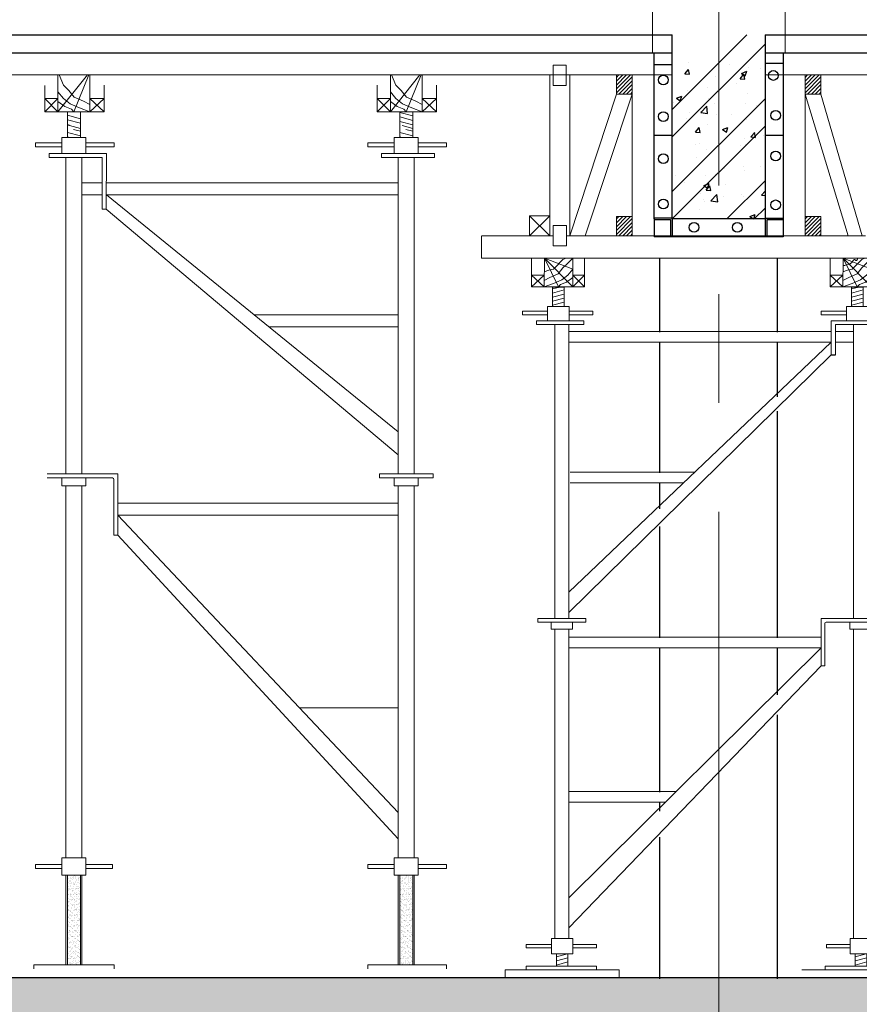
# Model space of a CAD drawing. Units: inches. Extents: x -26470 to 3011936, y 92264 to 325516.
# Drawn here: x 342525 to 344456, y 307609 to 309873 of the extents above; entities that cross this region are included whole.
import ezdxf

# ---------------------------------------------------------------- set-up
doc = ezdxf.new("R2010")
doc.units = ezdxf.units.IN
doc.header["$LTSCALE"] = 20
doc.header["$MEASUREMENT"] = 0
doc.linetypes.add('CENTER2', pattern=[1.125, 0.75, -0.125, 0.125, -0.125])
doc.layers.get('0').update_dxf_attribs({"lineweight": 25})
for name, color, linetype, lineweight in [('018', 7, 'Continuous', 15), ('DIM', 8, 'Continuous', 9), ('HQ1', 4, 'Continuous', 13), ('May', 7, 'Continuous', 13), ('Truc', 3, 'CENTER2', 9)]:
    doc.layers.add(name, color=color, linetype=linetype, lineweight=lineweight)
for name, color, linetype in [('6', 6, 'Continuous'), ('HATCH', 8, 'Continuous'), ('N-DIM', 9, 'Continuous'), ('TEXT', 3, 'Continuous'), ('WORD', 2, 'Continuous')]:
    doc.layers.add(name, color=color, linetype=linetype)

# ---------------------------------------------------------------- blocks, each defined once
blk = doc.blocks.new('giao2')
at = {"layer": 'HQ1', "linetype": 'Continuous'}
h = blk.add_hatch(dxfattribs=at)
h.set_pattern_fill('ANSI31', color=256, scale=52.709637, style=0)
h.set_pattern_definition([(45, (-201750.1283, 161890.4246), (-4.6589177, 4.6589177), [])])
h.paths.add_polyline_path([(-158325.8, 189388.8), (-158325.8, 189342.1), (-158287.5, 189342.1), (-158287.4, 189342.2), (-158287.4, 189388.8)])
at = {"layer": 'HQ1'}
h = blk.add_hatch(dxfattribs=at)
h.set_pattern_fill('ANSI31', color=256, scale=52.709637, style=0)
h.set_pattern_definition([(45, (-201293.62, 161890.4246), (-4.6589177, 4.6589177), [])])
h.paths.add_polyline_path([(-157869.3, 189388.8), (-157869.3, 189342.1), (-157831, 189342.1), (-157830.9, 189342.2), (-157830.9, 189388.8)])
at = {"layer": 'HQ1', "linetype": 'Continuous'}
h = blk.add_hatch(dxfattribs=at)
h.set_pattern_fill('ANSI31', color=256, scale=52.709637, style=0)
h.set_pattern_definition([(45, (-201750.1283, 161547.71), (-4.6589177, 4.6589177), [])])
h.paths.add_polyline_path([(-158325.8, 189046.1), (-158325.8, 188999.4), (-158287.5, 188999.4), (-158287.4, 188999.4), (-158287.4, 189046.1)])
at = {"layer": 'HQ1'}
h = blk.add_hatch(dxfattribs=at)
h.set_pattern_fill('ANSI31', color=256, scale=52.709637, style=0)
h.set_pattern_definition([(45, (-201293.62, 161547.71), (-4.6589177, 4.6589177), [])])
h.paths.add_polyline_path([(-157869.3, 189046.1), (-157869.3, 188999.4), (-157831, 188999.4), (-157830.9, 188999.4), (-157830.9, 189046.1)])
h = blk.add_hatch(dxfattribs=at)
h.set_pattern_fill('ANSI31', color=256, scale=76.258155, angle=330, style=0)
h.set_pattern_definition([(15, (-163806.407, 178308.024), (-2.467133, 9.207465), [])])
h.paths.add_polyline_path([(-158452.4, 188875.5), (-158480.3, 188875.5), (-158480.3, 188828.5), (-158452.4, 188828.5)])
h = blk.add_hatch(dxfattribs=at)
h.set_pattern_fill('ANSI31', color=256, scale=76.258155, angle=330, style=0)
h.set_pattern_definition([(15, (-163083.1355, 178308.024), (-2.467133, 9.207465), [])])
h.paths.add_polyline_path([(-157729.1, 188875.5), (-157757.1, 188875.5), (-157757.1, 188828.5), (-157729.1, 188828.5)])
h = blk.add_hatch(dxfattribs=at)
h.set_pattern_fill('ANSI31', color=256, scale=76.258155, angle=330, style=0)
h.set_pattern_definition([(15, (-163797.329, 176711.57), (-2.467133, 9.207465), [])])
h.paths.add_polyline_path([(-158443.3, 187261.8), (-158471.2, 187261.8), (-158471.2, 187232), (-158443.3, 187232)])
h = blk.add_hatch(dxfattribs=at)
h.set_pattern_fill('ANSI31', color=256, scale=76.258155, angle=330, style=0)
h.set_pattern_definition([(15, (-163074.057, 176711.57), (-2.467133, 9.207465), [])])
h.paths.add_polyline_path([(-157748, 187232), (-157720.1, 187232), (-157720.1, 187261.8), (-157748, 187261.8)])
blk.add_line((-157830.1, 187958.8), (-157821.4, 187958.8))
at = {"layer": '6', "linetype": 'Continuous'}
for p, q in [((-158190.7, 189040.2), (-158190.7, 189485.5)), ((-157966.1, 189485.5), (-157966.1, 189040.2)), ((-157966.1, 189040.2), (-158190.7, 189040.2))]:
    blk.add_line(p, q, dxfattribs=at)
at = {"layer": 'HATCH'}
for p, q in [((-158190.7, 189305), (-158010.1, 189485.5)), ((-158190.7, 189238.9), (-157966.1, 189463.4)), ((-158151.1, 189418.3), (-158151.1, 189418.3)), ((-158051.2, 189414.1), (-158051.2, 189414.1)), ((-158160.5, 189391.2), (-158151.5, 189402)), ((-158160.5, 189391.2), (-158149.3, 189390.2)), ((-158149.4, 189390.3), (-158151.6, 189402)), ((-158101.1, 189394.2), (-158101.1, 189394.2)), ((-158026.3, 189379.5), (-158017.3, 189390.2)), ((-158023.5, 189392.5), (-158010.4, 189397.6)), ((-158023.5, 189392.5), (-158014.2, 189386.3)), ((-158015.2, 189378.5), (-158017.3, 189390.3)), ((-158014.3, 189386.3), (-158010.5, 189397.6)), ((-158006.6, 189406.1), (-158006.6, 189406.1)), ((-157976.7, 189404), (-157976.7, 189404)), ((-158085.8, 189385.3), (-158085.8, 189385.3)), ((-158035.5, 189367.6), (-158035.5, 189367.6)), ((-158026.3, 189379.5), (-158015.1, 189378.5)), ((-158153.2, 189352.1), (-158153.2, 189352.1)), ((-158106.3, 189358.2), (-158106.3, 189358.2)), ((-158008.9, 189343.9), (-158008.9, 189343.9)), ((-158190.7, 189106.5), (-157966.1, 189331.1)), ((-158187.5, 189322.7), (-158187.5, 189322.7)), ((-158180.7, 189332.2), (-158167.6, 189337.2)), ((-158180.7, 189332.2), (-158171.4, 189325.9)), ((-158171.5, 189326), (-158167.7, 189337.3)), ((-158103.4, 189331.9), (-158103.4, 189331.9)), ((-158087.7, 189318.4), (-158087.7, 189318.4)), ((-158014.4, 189319.8), (-158014.4, 189319.8)), ((-158148.1, 189297.5), (-158148.1, 189297.5)), ((-158123.5, 189301.1), (-158123.5, 189301.1)), ((-158122, 189297.7), (-158107.4, 189312.8)), ((-158122, 189297.7), (-158105.3, 189295.1)), ((-158105.4, 189295.1), (-158107.4, 189312.9)), ((-158084.7, 189293.7), (-158084.7, 189293.7)), ((-158048.2, 189293.3), (-158048.2, 189293.3)), ((-157987.8, 189314.2), (-157987.8, 189314.2)), ((-157966.5, 189309.3), (-157966.5, 189309.3)), ((-158155.6, 189284.4), (-158155.6, 189284.4)), ((-158105.7, 189269.6), (-158105.7, 189269.6)), ((-158011.1, 189281.6), (-158011.1, 189281.6)), ((-158190.7, 189040.4), (-157966.1, 189264.9)), ((-158134.6, 189250.5), (-158125.5, 189261.2)), ((-158134.6, 189250.5), (-158123.4, 189249.5)), ((-158123.4, 189249.5), (-158125.6, 189261.3)), ((-158069, 189256.8), (-158055.9, 189261.9)), ((-158069, 189256.8), (-158059.7, 189250.6)), ((-158059.8, 189250.6), (-158056, 189261.9)), ((-158000.3, 189238.7), (-157991.3, 189249.5)), ((-157989.2, 189237.8), (-157991.4, 189249.5)), ((-158133.9, 189219.9), (-158133.9, 189219.9)), ((-158124.9, 189223.3), (-158124.9, 189223.3)), ((-158015.7, 189235.5), (-158015.7, 189235.5)), ((-158000.3, 189238.7), (-157989.2, 189237.7)), ((-157968.9, 189241.7), (-157968.9, 189241.7)), ((-158107.9, 189207.3), (-158107.9, 189207.3)), ((-158025, 189219.1), (-158025, 189219.1)), ((-158022.1, 189208.1), (-158022.1, 189208.1)), ((-158013.4, 189219.3), (-158013.4, 189219.3)), ((-158131.2, 189189.4), (-158131.2, 189189.4)), ((-158086.4, 189148.3), (-158086.4, 189148.3)), ((-158065, 189161.7), (-158065, 189161.7)), ((-158018.1, 189167.9), (-158018.1, 189167.9)), ((-158015.7, 189157), (-158015.7, 189157)), ((-157977.2, 189167), (-157977.2, 189167)), ((-158183.2, 189146.1), (-158183.2, 189146.1)), ((-158161.3, 189127.7), (-158161.3, 189127.7)), ((-158114.6, 189121.2), (-158101.5, 189126.2)), ((-158110.2, 189145), (-158110.2, 189145)), ((-158105.3, 189114.9), (-158101.5, 189126.2)), ((-158058.6, 189040.2), (-157966.1, 189132.6)), ((-158121.9, 189102.6), (-158121.9, 189102.6)), ((-158114.6, 189121.2), (-158105.3, 189114.9)), ((-158108.6, 189109.7), (-158099.6, 189120.5)), ((-158108.6, 189109.7), (-158097.4, 189108.7)), ((-158097.5, 189108.8), (-158099.6, 189120.5)), ((-158061.4, 189123.5), (-158061.4, 189123.5)), ((-157996.5, 189103.4), (-157996.5, 189103.4)), ((-157974.4, 189098), (-157966.1, 189107.8)), ((-158114.2, 189087.9), (-158114.2, 189087.9)), ((-158112.5, 189082.7), (-158112.5, 189082.7)), ((-158097.2, 189084.4), (-158082.6, 189099.6)), ((-158097.2, 189084.4), (-158080.5, 189081.8)), ((-158080.6, 189081.9), (-158082.6, 189099.6)), ((-158067.4, 189094.1), (-158067.4, 189094.1)), ((-158022, 189098.3), (-158022, 189098.3)), ((-158018, 189094.7), (-158018, 189094.7)), ((-158014.9, 189082.8), (-158014.9, 189082.8)), ((-157974.4, 189098), (-157966.1, 189097.2)), ((-158124, 189064.1), (-158124, 189064.1)), ((-157992.4, 189040.2), (-157966.1, 189066.5)), ((-158002.9, 189045.8), (-157989.8, 189050.8)), ((-158002.9, 189045.8), (-157994.5, 189040.2)), ((-157993.4, 189040.2), (-157989.8, 189050.9))]:
    blk.add_line(p, q, dxfattribs=at)
at = {"layer": 'HQ1'}
for p, q in [((-158487.4, 189388.8), (-158487.4, 188999.4)), ((-158438.8, 188999.4), (-158438.8, 189388.8)), ((-158287.4, 189040.2), (-158287.4, 189388.8)), ((-157869.3, 189388.8), (-157869.3, 189040.2)), ((-158325.8, 189342.1), (-158438.8, 188999.4)), ((-158287.4, 189342.1), (-158401.4, 188999.4)), ((-157869.3, 189342.1), (-157765.1, 188999.4)), ((-157830.9, 189342.1), (-157731.5, 188999.4)), ((-158487.4, 188999.4), (-158536, 189047.5)), ((-158487.4, 189047.5), (-158536, 188999.4)), ((-158536, 189047.5), (-158536, 188999.4)), ((-158487.4, 189047.5), (-158536, 189047.5)), ((-158487.4, 189047.5), (-158487.4, 188999.4)), ((-158596.2, 188999.4), (-158652.1, 188999.4)), ((-158652.1, 188945.3), (-158652.1, 188998.6)), ((-158596.2, 188999.4), (-158478.6, 188999.4)), ((-158447.1, 188999.4), (-157723.1, 188999.4)), ((-158652.1, 188945.3), (-157556.4, 188945.3)), ((-158531.8, 188945.3), (-158531.8, 188875.6)), ((-158500.3, 188945.3), (-158501, 188875.6)), ((-158500.3, 188945.3), (-158466.4, 188875.6)), ((-158500.3, 188945.3), (-158431.7, 188875.6)), ((-158500.3, 188945.3), (-158431.7, 188918.9)), ((-158431, 188945.3), (-158431.7, 188875.6)), ((-158403.1, 188945.3), (-158403.1, 188875.6)), ((-157808.5, 188945.3), (-157808.5, 188875.6)), ((-157777, 188945.3), (-157777.7, 188875.6)), ((-157777, 188945.3), (-157708.4, 188875.6)), ((-157777, 188945.3), (-157743.1, 188875.6)), ((-157777, 188945.3), (-157708.4, 188918.9)), ((-158531.8, 188904.4), (-158501, 188904.4)), ((-158531.8, 188904.4), (-158501, 188875.6)), ((-158531.8, 188875.6), (-158501, 188904.4)), ((-158431.7, 188904.4), (-158403.1, 188904.4)), ((-158431.7, 188875.6), (-158403.1, 188904.4)), ((-158431.7, 188904.4), (-158403.1, 188875.6)), ((-157808.5, 188875.6), (-157777.7, 188904.4)), ((-157808.5, 188904.4), (-157777.7, 188875.6)), ((-157808.5, 188904.4), (-157777.7, 188904.4)), ((-158531.8, 188875.6), (-158403.1, 188875.6)), ((-157808.5, 188875.6), (-157679.8, 188875.6)), ((-158553.4, 188816.9), (-158553.4, 188808.2)), ((-158553.4, 188816.9), (-158492.4, 188816.9)), ((-158492.4, 188828.5), (-158492.4, 188793.8)), ((-158492.4, 188828.5), (-158440.4, 188828.5)), ((-158440.4, 188828.5), (-158440.4, 188793.8)), ((-158440.4, 188816.9), (-158383, 188816.9)), ((-158383, 188816.9), (-158383, 188808.2)), ((-157830.1, 188816.9), (-157769.1, 188816.9)), ((-157830.1, 188816.9), (-157830.1, 188808.2)), ((-157769.1, 188828.5), (-157769.1, 188793.8)), ((-157769.1, 188828.5), (-157717.1, 188828.5)), ((-158553.4, 188808.2), (-158492.4, 188808.2)), ((-158519.3, 188793.6), (-158519.3, 188784.9)), ((-158440.4, 188808.2), (-158383, 188808.2)), ((-158404.5, 188793.6), (-158404.5, 188784.9)), ((-157830.1, 188808.2), (-157769.1, 188808.2)), ((-157760.7, 188793.8), (-157708.8, 188793.8)), ((-158475.3, 188784.9), (-158475.3, 188073.6)), ((-158440.7, 188784.9), (-158440.7, 188073.6)), ((-158440.7, 188768.1), (-158097, 188768.1)), ((-158097, 188768.1), (-157806.1, 188768.1)), ((-157796, 188768.1), (-157752.1, 188768.1)), ((-157752.1, 188784.9), (-157752.1, 188073.6)), ((-157806.1, 188742.1), (-158440.7, 188136.9)), ((-158440.7, 188742.1), (-158097, 188742.1)), ((-158097, 188742.1), (-157806.1, 188742.1)), ((-157796, 188742.1), (-157752.1, 188742.1)), ((-157806.1, 188711.1), (-158440.7, 188088.2)), ((-158437.7, 188427.8), (-158135.7, 188427.8)), ((-158437.7, 188401.8), (-158162.9, 188401.8)), ((-158516.1, 188073.6), (-158516.1, 188064.9)), ((-158516.1, 188073.6), (-158399.9, 188073.6)), ((-158516.1, 188064.9), (-158399.9, 188064.9)), ((-158484, 188064.9), (-158484, 188047.6)), ((-158432, 188064.9), (-158432, 188047.6)), ((-158399.9, 188073.6), (-158399.9, 188064.9)), ((-157830.1, 188073.6), (-157830.1, 187958.8)), ((-157676.6, 188073.6), (-157830.1, 188073.6)), ((-157821.4, 188062), (-157821.4, 187958.8)), ((-157676.6, 188064.9), (-157818.5, 188064.9)), ((-157760.7, 188064.9), (-157760.7, 188047.6)), ((-158484, 188047.6), (-158432, 188047.6)), ((-158475.3, 188047.6), (-158475.3, 187299.3)), ((-158475.3, 188047.6), (-158475.3, 187901.6)), ((-158440.7, 188047.6), (-158440.7, 187299.3)), ((-158440.7, 188047.6), (-158440.7, 187901.6)), ((-157708.8, 188047.6), (-157760.7, 188047.6)), ((-157752.1, 188047.6), (-157752.1, 187299.3)), ((-158097, 188028.1), (-158440.7, 188028.1)), ((-157830.1, 188028.1), (-158097, 188028.1)), ((-157830.1, 188002.1), (-158440.7, 187397.9)), ((-158097, 188002.1), (-158440.7, 188002.1)), ((-157830.1, 188002.1), (-158097, 188002.1)), ((-157830.1, 187958.8), (-158440.7, 187324.7)), ((-158440.7, 187655.2), (-158180.7, 187655.2)), ((-158440.7, 187629.2), (-158207, 187629.2)), ((-158483.3, 187261.8), (-158483.3, 187299.3)), ((-158483.3, 187299.3), (-158431.3, 187299.3)), ((-158431.3, 187261.8), (-158431.3, 187299.3)), ((-157708, 187299.3), (-157760, 187299.3)), ((-157760, 187261.8), (-157760, 187299.3)), ((-158544.3, 187284.9), (-158483.3, 187284.9)), ((-158544.3, 187276.2), (-158544.3, 187284.9)), ((-158544.3, 187276.2), (-158483.3, 187276.2)), ((-158431.3, 187284.9), (-158373.9, 187284.9)), ((-158431.3, 187276.2), (-158373.9, 187276.2)), ((-158373.9, 187284.9), (-158373.9, 187276.2)), ((-157760, 187284.9), (-157817.4, 187284.9)), ((-157817.4, 187276.2), (-157817.4, 187284.9)), ((-157760, 187276.2), (-157817.4, 187276.2)), ((-158483.3, 187261.8), (-158431.3, 187261.8)), ((-157708, 187261.8), (-157760, 187261.8)), ((-158595.5, 187223.3), (-158373.9, 187223.3)), ((-158595.5, 187223.3), (-158595.5, 187206)), ((-158544.3, 187232), (-158373.9, 187232)), ((-158544.3, 187232), (-158544.3, 187223.3)), ((-158373.9, 187232), (-158373.9, 187223.3)), ((-158373.9, 187223.3), (-158319, 187223.3)), ((-158319, 187223.3), (-158319, 187206)), ((-157821, 187223.3), (-157877.5, 187223.3)), ((-157821, 187232), (-157650.6, 187232)), ((-157821, 187232), (-157821, 187223.3)), ((-157821, 187223.3), (-157650.6, 187223.3))]:
    blk.add_line(p, q, dxfattribs=at)
at = {"layer": 'HQ1', "linetype": 'Continuous'}
for p, q in [((-158404.5, 188793.6), (-158519.3, 188793.6)), ((-157806.1, 188711.1), (-157806.1, 188793.2)), ((-157681.3, 188793.6), (-157805.8, 188793.6)), ((-158404.5, 188784.9), (-158519.3, 188784.9)), ((-157681.3, 188784.9), (-157796, 188784.9)), ((-157796, 188784.9), (-157796, 188711.5))]:
    blk.add_line(p, q, dxfattribs=at)
at = {"layer": 'HQ1'}
for points in [[(-158479, 189412.3), (-158447.6, 189412.3), (-158447.6, 189363), (-158479, 189363)], [(-157869.3, 189388.8), (-157830.9, 189388.8), (-157830.9, 189342.1), (-157869.3, 189342.1)], [(-157869.3, 189046.1), (-157830.9, 189046.1), (-157830.9, 188999.4), (-157869.3, 188999.4)], [(-158478.6, 189024.7), (-158447.1, 189024.7), (-158447.1, 188975.4), (-158478.6, 188975.4)], [(-158480.3, 188875.5), (-158452.4, 188875.5), (-158452.4, 188828.5), (-158480.3, 188828.5)], [(-157757.1, 188875.5), (-157729.1, 188875.5), (-157729.1, 188828.5), (-157757.1, 188828.5)], [(-158471.2, 187261.8), (-158443.3, 187261.8), (-158443.3, 187232), (-158471.2, 187232)], [(-157748, 187261.8), (-157720.1, 187261.8), (-157720.1, 187232), (-157748, 187232)]]:
    blk.add_lwpolyline(points, close=True, dxfattribs=at)
at = {"layer": 'HQ1', "linetype": 'Continuous'}
for points in [[(-158325.8, 189388.8), (-158287.4, 189388.8), (-158287.4, 189342.1), (-158325.8, 189342.1)], [(-158325.8, 189046.1), (-158287.4, 189046.1), (-158287.4, 188999.4), (-158325.8, 188999.4)]]:
    blk.add_lwpolyline(points, close=True, dxfattribs=at)
at = {"layer": 'HQ1'}
for points in [[(-158431, 188945.3), (-158443.6, 188933.3), (-158455.2, 188921.8), (-158466.7, 188907.3), (-158486.9, 188898.7), (-158501, 188891.6)], [(-158447.7, 188945.3), (-158455.2, 188942), (-158460.9, 188936.2), (-158469.6, 188927.5), (-158478.3, 188918.9), (-158489.8, 188916), (-158501, 188912.3)], [(-157707.7, 188945.3), (-157720.3, 188933.3), (-157731.9, 188921.8), (-157743.4, 188907.3), (-157763.7, 188898.7), (-157777.7, 188891.6)], [(-157724.4, 188945.3), (-157731.9, 188942), (-157737.7, 188936.2), (-157746.3, 188927.5), (-157755, 188918.9), (-157766.5, 188916), (-157777.7, 188912.3)], [(-157777.7, 188927), (-157776.6, 188927.3), (-157775.1, 188927.6), (-157773.3, 188928), (-157771.3, 188928.4), (-157769.3, 188928.9), (-157767.2, 188929.5), (-157765.2, 188930.1), (-157763.4, 188930.7), (-157761.8, 188931.3), (-157760.4, 188932), (-157759.2, 188932.7), (-157758.2, 188933.4), (-157757.3, 188934.2), (-157756.5, 188935), (-157755.7, 188935.8), (-157755, 188936.7), (-157754.3, 188937.6), (-157753.5, 188938.5), (-157752.8, 188939.4), (-157752.1, 188940.3), (-157751.5, 188941), (-157750.8, 188941.5), (-157750.2, 188941.9), (-157749.6, 188942.1), (-157749, 188942), (-157748.5, 188941.7), (-157747.9, 188941.3), (-157747.4, 188940.8), (-157746.9, 188940.3), (-157746.5, 188939.9), (-157746, 188939.6), (-157745.5, 188939.5), (-157745, 188939.6), (-157744.5, 188940), (-157743.9, 188940.6), (-157743.4, 188941.4), (-157742.9, 188942.2), (-157742.3, 188943.2), (-157741.8, 188944.3), (-157741.3, 188945.3)], [(-158431.7, 188918.9), (-158443.6, 188904.4), (-158458, 188892.9), (-158478.3, 188884.2), (-158501, 188875.6)], [(-157708.4, 188918.9), (-157720.3, 188904.4), (-157734.8, 188892.9), (-157755, 188884.2), (-157777.7, 188875.6)], [(-158431.7, 188898.2), (-158446.5, 188887.1), (-158460.9, 188881.3), (-158466.4, 188875.6)], [(-157708.4, 188898.2), (-157723.2, 188887.1), (-157737.7, 188881.3), (-157743.1, 188875.6)]]:
    blk.add_lwpolyline(points, dxfattribs=at)
blk.add_arc((-157818.5, 188062), 2.89, 90, 180, dxfattribs=at)
at = {"layer": 'N-DIM', "linetype": 'Continuous', "ltscale": 1000}
blk.add_line((-157806.1, 188711.1), (-157796, 188711.1), dxfattribs=at)
at = {"layer": 'N-DIM', "linetype": 'Continuous'}
blk.add_arc((-157805.8, 188793.2), 0.338, 90, 180, dxfattribs=at)
at = {"layer": 'TEXT', "linetype": 'Continuous', "ltscale": 1000}
for p, q in [((-158234.2, 189040.2), (-158234.2, 189442)), ((-157922.5, 189442), (-157922.5, 189040.2)), ((-158234.2, 189413.6), (-158190.7, 189413.6)), ((-157966.1, 189416.9), (-157922.5, 189416.9)), ((-158234.2, 189243.2), (-158190.7, 189243.2)), ((-157966.1, 189242.8), (-157922.5, 189242.8)), ((-158190.7, 189042.3), (-158234.2, 189042.3)), ((-158234.2, 189040.2), (-158234.2, 188996.6)), ((-158234.2, 189038.9), (-158194.7, 189038.9)), ((-158194.7, 189038.9), (-158194.7, 189000.8)), ((-158190.7, 189042.3), (-158190.7, 189000.8)), ((-157966.1, 189042.3), (-157966.1, 189000.8)), ((-157966.1, 189042.3), (-157922.5, 189042.3)), ((-157961.8, 189038.5), (-157961.8, 189000.8)), ((-157922.5, 189038.5), (-157961.8, 189038.5)), ((-157922.5, 189040.2), (-157922.5, 188996.6)), ((-157922.5, 188996.6), (-158234.2, 188996.6))]:
    blk.add_line(p, q, dxfattribs=at)
at = {"layer": 'WORD'}
for centre in [(-158212.6, 189376.6), (-157946, 189387.4), (-158212.6, 189288), (-157940.6, 189290.9), (-158212.4, 189186.1), (-157940.6, 189192.4), (-158212.4, 189076.4), (-157940.6, 189074.3), (-158138.1, 189019.8), (-158033.4, 189019.8)]:
    blk.add_circle(centre, 11.8, dxfattribs=at)

msp = doc.modelspace()

# ---------------------------------------------------------------- hatches: boundary and pattern name
h = msp.add_hatch()
h.set_pattern_fill('AR-CONC', color=256, scale=20, style=0)
h.set_pattern_definition([(50, (-3475.19, 170729.98), (143.452037, -12.550427), [15, -165]), (355, (-3475.19, 170729.98), (-27.750267, 150.438427), [12, -132]), (100.4514, (-3463.23, 170728.93), (115.701876, 137.88791), [12.74804, -140.22842]), (46.1842, (-3475.19, 170769.98), (213.44821, -33.1038), [22.5, -247.5]), (96.6356, (-3457.4, 170767.22), (186.93254, 194.82357), [19.12206, -210.3426]), (351.1842, (-3475.19, 170769.98), (186.93239, 194.82372), [18, -198]), (21, (-3455.19, 170759.98), (119.38141, -80.523778), [15, -165]), (326, (-3455.19, 170759.98), (48.663066, 145.03001), [12, -132]), (71.4514, (-3445.24, 170753.27), (168.044526, 64.5061), [12.74804, -140.22842]), (37.5, (-3475.19, 170729.976), (2.431971, 66.578771), [0, -130.4, 0, -134, 0, -132.5]), (7.5, (-3475.19, 170729.976), (52.613907, 78.882342), [0, -76.4, 0, -127.4, 0, -50.5]), (327.5, (-3519.79, 170729.976), (106.764487, -4.510974), [0, -50, 0, -156, 0, -207]), (317.5, (-3539.79, 170729.98), (116.637234, 20.020996), [0, -65, 0, -103.6, 0, -147])])
h.paths.add_polyline_path([(344132.4, 307671.2), (339857.4, 307670.7), (339857.4, 307562.3), (344132.4, 307562.3)])
h.paths.add_polyline_path([(347552.4, 307671.5), (346431.8, 307671.4), (346431.3, 307670.1), (346429.4, 307671.4), (346205.9, 307671.4), (346207.3, 307658.8), (346191.6, 307661.3), (346201.2, 307671.4), (344156.5, 307671.2), (344155.7, 307668.6), (344151.9, 307671.2), (344132.4, 307671.2), (344132.4, 307562.3), (347552.4, 307562.3)])
h.paths.add_polyline_path([(346550, 307666.6), (346546.4, 307655.9), (346537.6, 307661.8)], flags=16)
h.paths.add_polyline_path([(350972.4, 307671.8), (349851.9, 307671.7), (349851.3, 307670.1), (349848.9, 307671.7), (349625.8, 307671.7), (349627.3, 307658.8), (349611.6, 307661.3), (349621.6, 307671.7), (347576.6, 307671.5), (347575.7, 307668.6), (347571.4, 307671.5), (347552.4, 307671.5), (347552.4, 307562.3), (350972.4, 307562.3)])
h.paths.add_polyline_path([(349970, 307666.6), (349966.4, 307655.9), (349957.6, 307661.8)], flags=16)
h.paths.add_polyline_path([(354392.4, 307672.2), (353612.2, 307672.1), (353612.3, 307671.9), (353610.4, 307672.1), (353272, 307672), (353271.3, 307670.1), (353268.4, 307672), (353045.8, 307672), (353047.3, 307658.8), (353031.6, 307661.3), (353041.9, 307672), (352546, 307672), (352546, 307671.9), (352545.4, 307672), (350996.8, 307671.8), (350995.7, 307668.6), (350990.9, 307671.8), (350972.4, 307671.8), (350972.4, 307562.3), (353439.2, 307562.3), (354331.5, 307562.3), (354392.4, 307623.2)])
h.paths.add_polyline_path([(353390, 307666.6), (353386.4, 307655.9), (353377.6, 307661.8)], flags=16)
h.paths.add_polyline_path([(357812.4, 307672.5), (354441.4, 307672.2), (354392.4, 307623.2), (354392.4, 307562.3), (357705.7, 307562.3), (357705.7, 307139.2), (357812.4, 307139.2)])
h.paths.add_polyline_path([(359126.5, 307672.5), (357919.1, 307672.5), (357812.4, 307672.5), (357812.4, 307139.2), (357919.1, 307139.2), (357919.1, 307139.6), (357919.1, 307556.2), (358913.2, 307556.2), (358913.2, 307187.9), (359126.5, 307187.9)])
at = {"layer": 'DIM'}
h = msp.add_hatch(dxfattribs=at)
h.set_pattern_fill('AR-SAND', color=256, scale=4.75, style=0)
h.set_pattern_definition([(37.5, (492084.782, 129826.638), (-0.29921845, 9.1524129), [0, -7.22, 0, -8.075, 0, -7.71875]), (7.5, (492084.782, 129826.638), (8.40643935, 13.4051938), [0, -3.895, 0, -6.5075, 0, -2.49375]), (327.5, (492078.939, 129826.638), (14.79217384, 0.0268805), [0, -2.375, 0, -8.55, 0, -11.1625]), (317.5, (492078.939, 129826.638), (14.2791014, 4.1689589), [0, -1.1875, 0, -5.605, 0, -6.4125])])
h.paths.add_polyline_path([(342664.8, 307906.6), (342635.2, 307906.6), (342635.2, 307700.1), (342664.8, 307700.1)])
h = msp.add_hatch(dxfattribs=at)
h.set_pattern_fill('AR-SAND', color=256, scale=4.75, style=0)
h.set_pattern_definition([(37.5, (492848.99, 129826.638), (-0.29921845, 9.1524129), [0, -7.22, 0, -8.075, 0, -7.71875]), (7.5, (492848.99, 129826.638), (8.40643935, 13.4051938), [0, -3.895, 0, -6.5075, 0, -2.49375]), (327.5, (492843.148, 129826.638), (14.79217384, 0.0268805), [0, -2.375, 0, -8.55, 0, -11.1625]), (317.5, (492843.148, 129826.638), (14.2791014, 4.1689589), [0, -1.1875, 0, -5.605, 0, -6.4125])])
h.paths.add_polyline_path([(343429, 307906.6), (343399.4, 307906.6), (343399.4, 307700.1), (343429, 307700.1)])

# ---------------------------------------------------------------- linework, layer by layer
at = {"layer": '018'}
for p, q in [((343979.9, 310759.8), (343979.9, 309796.4)), ((344132.5, 310759.8), (344132.5, 309837.8)), ((344285.1, 310759.8), (344285.1, 309796.4))]:
    msp.add_line(p, q, dxfattribs=at)
at = {"layer": '6'}
for p, q in [((339970.5, 309837.8), (344025.7, 309837.8)), ((344239.1, 309837.8), (347445.7, 309837.8)), ((343997.2, 309154.8), (343997.2, 309323.2)), ((344267.6, 309154.8), (344267.6, 309323.2)), ((343997.2, 308831.5), (343997.2, 309130.1)), ((344267.6, 309006.2), (344267.6, 309130.1)), ((344267.6, 308451.8), (344267.6, 308973.2)), ((343997.2, 308748.3), (343997.2, 308806.8)), ((343997.2, 308451.8), (343997.2, 308707.7)), ((343997.2, 308097.5), (343997.2, 308427.1)), ((344267.6, 308321.1), (344267.6, 308427.1)), ((344267.6, 307668.3), (344267.6, 308274.7)), ((343997.2, 308053.5), (343997.2, 308072.8)), ((343997.2, 307668.3), (343997.2, 307993.9)), ((323512.2, 307669.1), (357919.1, 307672.5))]:
    msp.add_line(p, q, dxfattribs=at)
at = {"layer": 'HQ1'}
for p, q in [((342613.2, 309745.9), (342613.2, 309660.8)), ((342681.3, 309745.9), (342613.2, 309660.8)), ((342684, 309745.9), (342650, 309660.8)), ((342686.7, 309745.9), (342686.7, 309660.8)), ((343445.5, 309745.9), (343377.5, 309660.8)), ((343377.5, 309745.9), (343377.5, 309660.8)), ((343448.2, 309745.9), (343414.2, 309660.8)), ((343450.9, 309745.9), (343450.9, 309660.8)), ((342719.4, 309722), (342719.4, 309660.8)), ((343347.1, 309722), (343347.1, 309660.8)), ((343483.6, 309722), (343483.6, 309660.8)), ((342613.2, 309691.4), (342582.9, 309691.4)), ((342613.2, 309660.8), (342582.9, 309691.4)), ((342613.2, 309691.4), (342582.9, 309660.8)), ((342719.4, 309691.4), (342686.7, 309691.4)), ((342719.4, 309691.4), (342686.7, 309660.8)), ((342719.4, 309660.8), (342686.7, 309691.4)), ((343377.5, 309691.4), (343347.1, 309660.8)), ((343377.5, 309660.8), (343347.1, 309691.4)), ((343377.5, 309691.4), (343347.1, 309691.4)), ((343483.6, 309660.8), (343450.9, 309691.4)), ((343483.6, 309691.4), (343450.9, 309660.8)), ((343483.6, 309691.4), (343450.9, 309691.4)), ((342719.4, 309660.8), (342582.9, 309660.8)), ((342635.2, 309660.8), (342635.2, 309620.5)), ((342664.8, 309620.5), (342664.8, 309660.8)), ((343483.6, 309660.8), (343347.1, 309660.8)), ((343399.4, 309660.8), (343399.4, 309620.5)), ((343429, 309652), (343399.4, 309659.9)), ((343429, 309620.5), (343429, 309660.8)), ((342664.8, 309645.2), (342635.2, 309653.2)), ((342664.8, 309634.8), (342635.2, 309642.7)), ((343429, 309641.5), (343399.4, 309649.4)), ((343399.5, 309645.1), (343399.4, 309645.2)), ((343429, 309631), (343399.4, 309639)), ((342635.3, 309620.5), (342635.2, 309620.6)), ((342635.2, 309620.5), (342635.2, 309602.1)), ((342664.8, 309605.8), (342635.2, 309613.8)), ((342664.8, 309623.1), (342640.2, 309629.7)), ((342664.8, 309616.3), (342649, 309620.5)), ((342664.8, 309602.1), (342664.8, 309620.5)), ((343399.4, 309620.5), (343399.4, 309602.1)), ((343429, 309605.8), (343399.4, 309613.8)), ((343429, 309623.1), (343404.4, 309629.7)), ((343429, 309616.3), (343413.2, 309620.5)), ((343429, 309602.1), (343429, 309620.5)), ((342622.4, 309589.8), (342561.6, 309589.8)), ((342622.4, 309602.1), (342622.4, 309565.4)), ((342677.6, 309602.1), (342622.4, 309602.1)), ((342639.7, 309602.1), (342635.2, 309603.3)), ((342635.2, 309602.1), (342664.8, 309602.1)), ((342677.6, 309602.1), (342677.6, 309565.4)), ((342742.2, 309589.8), (342677.6, 309589.8)), ((342742.2, 309589.8), (342742.2, 309580.7)), ((343386.6, 309589.8), (343325.8, 309589.8)), ((343325.8, 309589.8), (343325.8, 309580.7)), ((343441.8, 309602.1), (343386.6, 309602.1)), ((343386.6, 309602.1), (343386.6, 309565.4)), ((343403.9, 309602.1), (343399.4, 309603.3)), ((343399.4, 309602.1), (343429, 309602.1)), ((343441.8, 309602.1), (343441.8, 309565.4)), ((343506.4, 309589.8), (343441.8, 309589.8)), ((343506.4, 309589.8), (343506.4, 309580.7)), ((342622.4, 309580.7), (342561.6, 309580.7)), ((342593.3, 309556), (342593.3, 309565.1)), ((342593.3, 309565.1), (342725.1, 309565.1)), ((342677.6, 309565.4), (342622.4, 309565.4)), ((342742.2, 309580.7), (342677.6, 309580.7)), ((342724.5, 309438.6), (342725.1, 309565.1)), ((343386.6, 309580.7), (343325.8, 309580.7)), ((343357.5, 309565.1), (343357.5, 309556)), ((343357.5, 309565.1), (343479.1, 309565.1)), ((343506.4, 309580.7), (343441.8, 309580.7)), ((343479.1, 309565.1), (343479.1, 309556)), ((342593.3, 309556), (342714.9, 309556)), ((342631.6, 309556), (342631.6, 308828.6)), ((342668.4, 309556), (342668.4, 308828.6)), ((342714.9, 309556), (342714.7, 309437.6)), ((343357.5, 309556), (343479.1, 309556)), ((343395.8, 309556), (343395.8, 308828.6)), ((343432.6, 309556), (343432.6, 308828.6)), ((342714.8, 309498), (342668.4, 309498)), ((343034.8, 309498), (342724.8, 309498)), ((343395.8, 309498), (343034.8, 309498)), ((342714.8, 309470.4), (342668.4, 309470.4)), ((342724.6, 309470.4), (343395.8, 308925.8)), ((343034.8, 309470.4), (342724.6, 309470.4)), ((343395.8, 309470.4), (343034.8, 309470.4)), ((342714.7, 309437.6), (342724.4, 309437.6)), ((342724.4, 309437.6), (343395.8, 308872.7)), ((343395.8, 309194.3), (343064.9, 309194.3)), ((343395.8, 309166.7), (343098.9, 309166.7)), ((343395.8, 309046.6), (343395.8, 308872.7)), ((343432.6, 309046.6), (343432.6, 308872.7)), ((342588.4, 308828.6), (342751, 308828.6)), ((342588.4, 308819.4), (342738.8, 308819.4)), ((342622.4, 308819.4), (342622.4, 308801)), ((342677.6, 308819.4), (342677.6, 308801)), ((342751, 308828.6), (342751, 308687.7)), ((343475.8, 308828.6), (343352.6, 308828.6)), ((343352.6, 308828.6), (343352.6, 308819.4)), ((343475.8, 308819.4), (343352.6, 308819.4)), ((343386.6, 308819.4), (343386.6, 308801)), ((343441.8, 308819.4), (343441.8, 308801)), ((343475.8, 308828.6), (343475.8, 308819.4)), ((342622.4, 308801), (342677.6, 308801)), ((342631.6, 308801), (342631.6, 307946.4)), ((342668.4, 308801), (342668.4, 307946.4)), ((342741.9, 308816.3), (342741.9, 308687.7)), ((343441.8, 308801), (343386.6, 308801)), ((343395.8, 308801), (343395.8, 307946.4)), ((343395.8, 308801), (343395.8, 308627.2)), ((343432.6, 308801), (343432.6, 307946.4)), ((343432.6, 308801), (343432.6, 308627.2)), ((342751, 308761.2), (343034.8, 308761.2)), ((343034.8, 308761.2), (343395.8, 308761.2)), ((342751, 308733.7), (343395.8, 308050.2)), ((342751, 308733.7), (343395.8, 308733.7)), ((342751, 308687.7), (342741.9, 308687.7)), ((342751, 308687.7), (343395.8, 307990.1)), ((343395.8, 308290.7), (343168.9, 308290.7)), ((342622.4, 307906.6), (342622.4, 307946.4)), ((342622.4, 307946.4), (342677.6, 307946.4)), ((342677.6, 307906.6), (342677.6, 307946.4)), ((343441.8, 307946.4), (343386.6, 307946.4)), ((343386.6, 307906.6), (343386.6, 307946.4)), ((343441.8, 307906.6), (343441.8, 307946.4)), ((342561.6, 307931.1), (342622.4, 307931.1)), ((342561.6, 307921.9), (342561.6, 307931.1)), ((342561.6, 307921.9), (342622.4, 307921.9)), ((342677.6, 307931.1), (342738.4, 307931.1)), ((342677.6, 307921.9), (342738.4, 307921.9)), ((342738.4, 307921.9), (342738.4, 307931.1)), ((343386.6, 307931.1), (343325.8, 307931.1)), ((343325.8, 307921.9), (343325.8, 307931.1)), ((343386.6, 307921.9), (343325.8, 307921.9)), ((343506.4, 307931.1), (343441.8, 307931.1)), ((343506.4, 307921.9), (343441.8, 307921.9)), ((343506.4, 307931.1), (343506.4, 307921.9)), ((342622.4, 307906.6), (342677.6, 307906.6)), ((342631.6, 307906.6), (342631.6, 307700.1)), ((342668.4, 307906.6), (342668.4, 307700.1)), ((343441.8, 307906.6), (343386.6, 307906.6)), ((343395.8, 307906.6), (343395.8, 307700.1)), ((343432.6, 307906.6), (343432.6, 307700.1)), ((342742.2, 307700.1), (342557.8, 307700.1)), ((343506.4, 307700.1), (343325.8, 307700.1)), ((343325.8, 307700.1), (343325.8, 307690.9)), ((343506.4, 307700.1), (343506.4, 307690.9))]:
    msp.add_line(p, q, dxfattribs=at)
for points in [[(342616, 309745.9), (342625.9, 309722), (342638.1, 309709.8), (342650.4, 309694.5), (342671.8, 309685.3), (342686.7, 309677.8)], [(343380.2, 309745.9), (343390.1, 309722), (343402.3, 309709.8), (343414.6, 309694.5), (343436, 309685.3), (343450.9, 309677.8)], [(342613.2, 309706.7), (342625.9, 309691.4), (342641.2, 309679.1), (342662.6, 309670), (342686.7, 309660.8)], [(343377.5, 309706.7), (343390.1, 309691.4), (343405.4, 309679.1), (343426.8, 309670), (343450.9, 309660.8)], [(342613.2, 309684.8), (342628.9, 309673), (342644.2, 309666.9), (342650, 309660.8)], [(343377.5, 309684.8), (343393.1, 309673), (343408.4, 309666.9), (343414.2, 309660.8)]]:
    msp.add_lwpolyline(points, dxfattribs=at)
for points in [[(342664.8, 307906.6), (342635.2, 307906.6), (342635.2, 307700.1), (342664.8, 307700.1)], [(343429, 307906.6), (343399.4, 307906.6), (343399.4, 307700.1), (343429, 307700.1)]]:
    msp.add_lwpolyline(points, close=True, dxfattribs=at)
msp.add_arc((342738.8, 308816.3), 3.06, 0, 90, dxfattribs=at)
at = {"layer": 'May', "ltscale": 1000}
for p, q in [((339970.5, 309745.9), (344025.7, 309745.9)), ((344239.1, 309745.9), (347445.7, 309745.9)), ((342582.9, 309660.8), (342582.9, 309721.3)), ((342561.6, 309589.8), (342561.6, 309580.7)), ((342557.8, 307700.1), (342557.8, 307690.9)), ((342742.2, 307700.1), (342742.2, 307690.9))]:
    msp.add_line(p, q, dxfattribs=at)
at = {"layer": 'N-DIM', "ltscale": 1000}
msp.add_line((342640.2, 309629.7), (342635, 309631), dxfattribs=at)
at = {"layer": 'TEXT', "ltscale": 1000}
for p, q in [((339970.5, 309796.4), (344025.7, 309796.4)), ((344239.1, 309796.4), (347445.7, 309796.4))]:
    msp.add_line(p, q, dxfattribs=at)
at = {"layer": 'Truc', "ltscale": 100}
msp.add_line((344132.4, 298241.8), (344132.4, 309837.8), dxfattribs=at)

# ---------------------------------------------------------------- block references
at = {"layer": 'DIM', "xscale": 0.9499999999534339, "yscale": 0.9500000000116415, "zscale": 0.95}
msp.add_blockref('giao2', (494306.9, 129826.6), dxfattribs=at)

doc.saveas('drawing.dxf')
